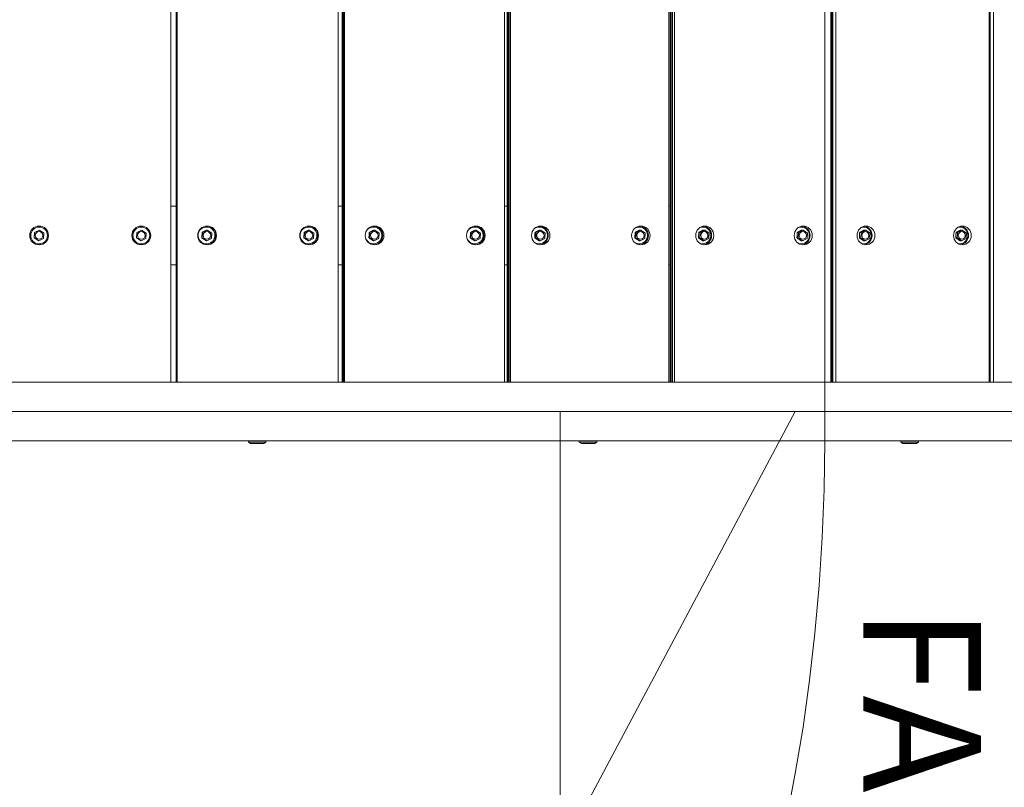
# Model space of a CAD drawing. Units: millimetres. Extents: x 9346 to 20880, y 5503 to 16736.
# Drawn here: x 15830 to 16668, y 9426 to 10079 of the extents above; entities that cross this region are included whole.
import ezdxf

# ---------------------------------------------------------------- set-up
doc = ezdxf.new("R2010")
doc.units = ezdxf.units.MM
doc.header["$LTSCALE"] = 75
doc.layers.add('Fall Zone', color=5, linetype='Continuous', lineweight=20, true_color=0x0000ff)
doc.layers.add('Symbol (ISO)', color=7, linetype='Continuous', lineweight=25)
doc.layers.add('Visible (ISO)', color=7, linetype='Continuous', lineweight=18)
doc.styles.add('Text Style432', font='arial.ttf')

msp = doc.modelspace()

# ---------------------------------------------------------------- linework, layer by layer
at = {"layer": 'Fall Zone'}
for p, q in [((16515.29, 9720.73), (16515.29, 10770.73)), ((16490.29, 9745.73), (12290.29, 9745.73)), ((19490.29, 9745.73), (15290.29, 9745.73)), ((16490.29, 9745.73), (15851.62, 8544.58))]:
    msp.add_line(p, q, dxfattribs=at)
at = {"layer": 'Fall Zone', "color": 1, "true_color": 0xff0000}
msp.add_line((16290.29, 9745.73), (16290.29, 9259.43), dxfattribs=at)
at = {"layer": 'Fall Zone'}
for centre, radius, start, end in [((14915.29, 9720.73), 1600, 270, 0), ((16865.29, 9720.73), 1600, 180, 270), ((19290.29, 9568.87), 4000, 180, 225)]:
    msp.add_arc(centre, radius, start, end, dxfattribs=at)
at = {"layer": 'Visible (ISO)'}
for p, q in [((15958.79, 9770.73), (15958.79, 10720.73)), ((15963.45, 9770.73), (15963.45, 10720.73)), ((15963.69, 9770.73), (15963.69, 10720.73)), ((15964.37, 10720.73), (15964.37, 9770.73)), ((16101.3, 9770.73), (16101.3, 10720.73)), ((16104.75, 9770.73), (16104.75, 10720.73)), ((16105.25, 9770.73), (16105.25, 10720.73)), ((16106.24, 10720.73), (16106.24, 9770.73)), ((16106.61, 10720.73), (16106.61, 9770.73)), ((16242.85, 9770.73), (16242.85, 10720.73)), ((16245.05, 9770.73), (16245.05, 10720.73)), ((16245.82, 9770.73), (16245.82, 10720.73)), ((16246.8, 10720.73), (16246.8, 9770.73)), ((16247.85, 10720.73), (16247.85, 9770.73)), ((16382.77, 9770.73), (16382.77, 10720.73)), ((16383.69, 9770.73), (16383.69, 10720.73)), ((16384.74, 9770.73), (16384.74, 10720.73)), ((16385.7, 10720.73), (16385.7, 9770.73)), ((16387.43, 10720.73), (16387.43, 9770.73)), ((16520.43, 9770.73), (16520.43, 10720.73)), ((16521.37, 9770.73), (16521.37, 10720.73)), ((16522.31, 10720.73), (16522.31, 9770.73)), ((16524.71, 10720.73), (16524.71, 9770.73)), ((16655.19, 9770.73), (16655.19, 10720.73)), ((16656, 10720.73), (16656, 9770.73)), ((16659.05, 10720.73), (16659.05, 9770.73)), ((15958.79, 9920.73), (15963.45, 9920.73)), ((16101.3, 9920.73), (16104.75, 9920.73)), ((16242.85, 9920.73), (16245.05, 9920.73)), ((16382.77, 9920.73), (16383.69, 9920.73)), ((15842.93, 9898.27), (15842.66, 9893.66)), ((15847.06, 9900.34), (15842.93, 9898.27)), ((15850.92, 9897.81), (15847.06, 9900.34)), ((15850.65, 9893.2), (15850.92, 9897.81)), ((15929.93, 9898.27), (15929.66, 9893.66)), ((15934.06, 9900.34), (15929.93, 9898.27)), ((15937.92, 9897.81), (15934.06, 9900.34)), ((15937.65, 9893.2), (15937.92, 9897.81)), ((15985.55, 9898.27), (15985.82, 9898.27)), ((15985.82, 9898.27), (15985.56, 9893.66)), ((15989.94, 9900.34), (15985.82, 9898.27)), ((15989.66, 9900.34), (15989.94, 9900.34)), ((15993.79, 9897.81), (15989.94, 9900.34)), ((15993.52, 9893.2), (15993.79, 9897.81)), ((16072.34, 9898.27), (16072.62, 9898.27)), ((16072.62, 9898.27), (16072.35, 9893.66)), ((16076.74, 9900.34), (16072.62, 9898.27)), ((16076.46, 9900.34), (16076.74, 9900.34)), ((16080.59, 9897.81), (16076.74, 9900.34)), ((16080.32, 9893.2), (16080.59, 9897.81)), ((16127.72, 9898.27), (16128.27, 9898.27)), ((16128.27, 9898.27), (16128.01, 9893.66)), ((16132.36, 9900.34), (16128.27, 9898.27)), ((16131.81, 9900.34), (16132.36, 9900.34)), ((16136.19, 9897.81), (16132.36, 9900.34)), ((16135.92, 9893.2), (16136.19, 9897.81)), ((16213.92, 9898.27), (16214.47, 9898.27)), ((16214.47, 9898.27), (16214.2, 9893.66)), ((16218.56, 9900.34), (16214.47, 9898.27)), ((16218.01, 9900.34), (16218.56, 9900.34)), ((16222.38, 9897.81), (16218.56, 9900.34)), ((16222.12, 9893.2), (16222.38, 9897.81)), ((16268.8, 9898.27), (16269.62, 9898.27)), ((16269.62, 9898.27), (16269.36, 9893.66)), ((16273.66, 9900.34), (16269.62, 9898.27)), ((16272.84, 9900.34), (16273.66, 9900.34)), ((16277.44, 9897.81), (16273.66, 9900.34)), ((16277.18, 9893.2), (16277.44, 9897.81)), ((16353.99, 9898.27), (16354.82, 9898.27)), ((16354.82, 9898.27), (16354.55, 9893.66)), ((16358.86, 9900.34), (16354.82, 9898.27)), ((16358.03, 9900.34), (16358.86, 9900.34)), ((16362.64, 9897.81), (16358.86, 9900.34)), ((16362.38, 9893.2), (16362.64, 9897.81)), ((16408.12, 9898.27), (16409.22, 9898.27)), ((16409.22, 9898.27), (16408.96, 9893.66)), ((16413.19, 9900.34), (16409.22, 9898.27)), ((16412.1, 9900.34), (16413.19, 9900.34)), ((16416.91, 9897.81), (16413.19, 9900.34)), ((16416.65, 9893.2), (16416.91, 9897.81)), ((16491.92, 9898.27), (16493.01, 9898.27)), ((16493.01, 9898.27), (16492.75, 9893.66)), ((16496.99, 9900.34), (16493.01, 9898.27)), ((16495.89, 9900.34), (16496.99, 9900.34)), ((16500.7, 9897.81), (16496.99, 9900.34)), ((16500.45, 9893.2), (16500.7, 9897.81)), ((16545.05, 9898.27), (16546.41, 9898.27)), ((16546.41, 9898.27), (16546.15, 9893.66)), ((16550.3, 9900.34), (16546.41, 9898.27)), ((16548.94, 9900.34), (16550.3, 9900.34)), ((16553.93, 9897.81), (16550.3, 9900.34)), ((16553.68, 9893.2), (16553.93, 9897.81)), ((16627.06, 9898.27), (16628.42, 9898.27)), ((16628.42, 9898.27), (16628.16, 9893.66)), ((16632.31, 9900.34), (16628.42, 9898.27)), ((16630.95, 9900.34), (16632.31, 9900.34)), ((16635.94, 9897.81), (16632.31, 9900.34)), ((16635.69, 9893.2), (16635.94, 9897.81)), ((15842.66, 9893.66), (15846.52, 9891.12)), ((15846.52, 9891.12), (15850.65, 9893.2)), ((15929.66, 9893.66), (15933.52, 9891.12)), ((15933.52, 9891.12), (15937.65, 9893.2)), ((15985.28, 9893.66), (15985.56, 9893.66)), ((15985.56, 9893.66), (15989.41, 9891.12)), ((15989.13, 9891.12), (15989.41, 9891.12)), ((15989.41, 9891.12), (15993.52, 9893.2)), ((16072.08, 9893.66), (16072.35, 9893.66)), ((16072.35, 9893.66), (16076.21, 9891.12)), ((16075.93, 9891.12), (16076.21, 9891.12)), ((16076.21, 9891.12), (16080.32, 9893.2)), ((16127.46, 9893.66), (16128.01, 9893.66)), ((16128.01, 9893.66), (16131.83, 9891.12)), ((16131.28, 9891.12), (16131.83, 9891.12)), ((16131.83, 9891.12), (16135.92, 9893.2)), ((16213.65, 9893.66), (16214.2, 9893.66)), ((16214.2, 9893.66), (16218.03, 9891.12)), ((16217.48, 9891.12), (16218.03, 9891.12)), ((16218.03, 9891.12), (16222.12, 9893.2)), ((16268.54, 9893.66), (16269.36, 9893.66)), ((16269.36, 9893.66), (16273.14, 9891.12)), ((16272.32, 9891.12), (16273.14, 9891.12)), ((16273.14, 9891.12), (16277.18, 9893.2)), ((16353.73, 9893.66), (16354.55, 9893.66)), ((16354.55, 9893.66), (16358.33, 9891.12)), ((16357.51, 9891.12), (16358.33, 9891.12)), ((16358.33, 9891.12), (16362.38, 9893.2)), ((16407.87, 9893.66), (16408.96, 9893.66)), ((16408.96, 9893.66), (16412.68, 9891.12)), ((16411.58, 9891.12), (16412.68, 9891.12)), ((16412.68, 9891.12), (16416.65, 9893.2)), ((16491.66, 9893.66), (16492.75, 9893.66)), ((16492.75, 9893.66), (16496.47, 9891.12)), ((16495.38, 9891.12), (16496.47, 9891.12)), ((16496.47, 9891.12), (16500.45, 9893.2)), ((16544.8, 9893.66), (16546.15, 9893.66)), ((16546.15, 9893.66), (16549.79, 9891.12)), ((16548.44, 9891.12), (16549.79, 9891.12)), ((16549.79, 9891.12), (16553.68, 9893.2)), ((16626.81, 9893.66), (16628.16, 9893.66)), ((16628.16, 9893.66), (16631.8, 9891.12)), ((16630.45, 9891.12), (16631.8, 9891.12)), ((16631.8, 9891.12), (16635.69, 9893.2)), ((15963.45, 9870.73), (15958.79, 9870.73)), ((16104.75, 9870.73), (16101.3, 9870.73)), ((16245.05, 9870.73), (16242.85, 9870.73)), ((16383.69, 9870.73), (16382.77, 9870.73)), ((14934.79, 9770.73), (16845.79, 9770.73)), ((14935.79, 9720.73), (16844.79, 9720.73)), ((16024.87, 9720.73), (16024.87, 9719.63)), ((16024.87, 9719.63), (16039.87, 9719.63)), ((16026.7, 9718.53), (16024.87, 9719.63)), ((16038.05, 9718.53), (16039.87, 9719.63)), ((16039.87, 9720.73), (16039.87, 9719.63)), ((16306.41, 9720.73), (16306.41, 9719.63)), ((16306.41, 9719.63), (16321.41, 9719.63)), ((16308.23, 9718.53), (16306.41, 9719.63)), ((16319.59, 9718.53), (16321.41, 9719.63)), ((16321.41, 9720.73), (16321.41, 9719.63)), ((16580.11, 9720.73), (16580.11, 9719.63)), ((16580.11, 9719.63), (16595.11, 9719.63)), ((16581.93, 9718.53), (16580.11, 9719.63)), ((16593.29, 9718.53), (16595.11, 9719.63)), ((16595.11, 9720.73), (16595.11, 9719.63)), ((16026.7, 9718.53), (16038.05, 9718.53)), ((16308.23, 9718.53), (16319.59, 9718.53)), ((16581.93, 9718.53), (16593.29, 9718.53))]:
    msp.add_line(p, q, dxfattribs=at)
for centre, radius in [((15846.79, 9895.73), 8), ((15933.79, 9895.73), 8), ((15846.79, 9895.73), 7.15), ((15846.79, 9895.73), 3.25), ((15933.79, 9895.73), 7.15), ((15933.79, 9895.73), 3.25)]:
    msp.add_circle(centre, radius, dxfattribs=at)
for centre, major_axis, ratio in [((15989.76, 9895.73), (0, 8), 0.997684), ((16076.55, 9895.73), (0, 8), 0.997684), ((16132.26, 9895.73), (0, 8), 0.990748), ((16218.46, 9895.73), (0, 8), 0.990748), ((16273.65, 9895.73), (0, 8), 0.979223), ((16358.84, 9895.73), (0, 8), 0.979223), ((16413.26, 9895.73), (0, 8), 0.963163), ((16497.05, 9895.73), (0, 8), 0.963163), ((16550.44, 9895.73), (0, 8), 0.942641), ((16632.45, 9895.73), (0, 8), 0.942641), ((15989.67, 9895.73), (0, -3.25), 0.997684), ((16076.47, 9895.73), (0, -3.25), 0.997684), ((16132.1, 9895.73), (0, -3.25), 0.990748), ((16218.29, 9895.73), (0, -3.25), 0.990748), ((16273.4, 9895.73), (0, -3.25), 0.979223), ((16358.6, 9895.73), (0, -3.25), 0.979223), ((16412.93, 9895.73), (0, -3.25), 0.963163), ((16496.73, 9895.73), (0, -3.25), 0.963163), ((16550.04, 9895.73), (0, -3.25), 0.942641), ((16632.05, 9895.73), (0, -3.25), 0.942641)]:
    msp.add_ellipse(centre, major_axis=major_axis, ratio=ratio, dxfattribs=at)
for centre, major_axis, ratio, start_param, end_param in [((15989.28, 9895.73), (0, 8), 0.997684, 3.171423, 6.253355), ((16076.08, 9895.73), (0, 8), 0.997684, 3.171423, 6.253355), ((16131.31, 9895.73), (0, 8), 0.990748, 3.201559, 6.223219), ((16217.51, 9895.73), (0, 8), 0.990748, 3.201559, 6.223219), ((16272.23, 9895.73), (0, 8), 0.979223, 3.232319, 6.192459), ((16357.42, 9895.73), (0, 8), 0.979223, 3.232319, 6.192459), ((16411.37, 9895.73), (0, 8), 0.963163, 3.264051, 6.160727), ((16495.17, 9895.73), (0, 8), 0.963163, 3.264051, 6.160727), ((16548.11, 9895.73), (0, 8), 0.942641, 3.297146, 6.127632), ((16630.12, 9895.73), (0, 8), 0.942641, 3.297146, 6.127632), ((15989.64, 9895.73), (0, 3.25), 0.997684, 3.146837, 6.277941), ((16076.44, 9895.73), (0, 3.25), 0.997684, 3.146837, 6.277941), ((16132.03, 9895.73), (0, 3.25), 0.990748, 3.15213, 6.272648), ((16218.23, 9895.73), (0, 3.25), 0.990748, 3.15213, 6.272648), ((16273.3, 9895.73), (0, 3.25), 0.979223, 3.157523, 6.267255), ((16358.49, 9895.73), (0, 3.25), 0.979223, 3.157523, 6.267255), ((16412.8, 9895.73), (0, 3.25), 0.963163, 3.163072, 6.261706), ((16496.59, 9895.73), (0, 3.25), 0.963163, 3.163072, 6.261706), ((16549.88, 9895.73), (0, 3.25), 0.942641, 3.168836, 6.255942), ((16631.89, 9895.73), (0, 3.25), 0.942641, 3.168836, 6.255942)]:
    msp.add_ellipse(centre, major_axis=major_axis, ratio=ratio, start_param=start_param, end_param=end_param, dxfattribs=at)
for points, knots in [([(15982.94, 9892.52), (15982.6, 9893.2), (15982.37, 9893.94), (15982.15, 9895.45), (15982.16, 9896.22), (15982.43, 9897.73), (15982.68, 9898.45), (15983.4, 9899.8), (15983.87, 9900.41), (15984.98, 9901.46), (15985.62, 9901.89), (15986.99, 9902.54), (15987.74, 9902.75), (15989.25, 9902.92), (15990.02, 9902.89), (15991.51, 9902.58), (15992.23, 9902.31), (15993.55, 9901.54), (15994.14, 9901.06), (15995.16, 9899.92), (15995.57, 9899.27), (15996.17, 9897.86), (15996.36, 9897.12), (15996.49, 9895.6), (15996.44, 9894.83), (15996.09, 9893.34), (15995.79, 9892.63), (15994.99, 9891.33), (15994.49, 9890.74), (15993.32, 9889.76), (15992.66, 9889.37), (15991.24, 9888.81), (15990.49, 9888.64), (15988.97, 9888.55), (15988.21, 9888.63), (15986.74, 9889.02), (15986.03, 9889.34), (15984.76, 9890.18), (15984.19, 9890.7), (15983.42, 9891.68), (15983.16, 9892.09), (15982.94, 9892.52)], [0, 0, 0, 0, 0.320071, 0.320071, 0.640185, 0.640185, 0.960297, 0.960297, 1.280362, 1.280362, 1.600356, 1.600356, 1.920279, 1.920279, 2.240163, 2.240163, 2.560053, 2.560053, 2.879994, 2.879994, 3.200008, 3.200008, 3.52009, 3.52009, 3.840207, 3.840207, 4.160313, 4.160313, 4.480367, 4.480367, 4.800347, 4.800347, 5.12026, 5.12026, 5.440141, 5.440141, 5.760038, 5.760038, 6.079991, 6.079991, 6.283185, 6.283185, 6.283185, 6.283185]), ([(16069.74, 9892.52), (16069.4, 9893.2), (16069.17, 9893.94), (16068.95, 9895.45), (16068.96, 9896.22), (16069.22, 9897.73), (16069.48, 9898.45), (16070.2, 9899.8), (16070.67, 9900.41), (16071.78, 9901.46), (16072.41, 9901.89), (16073.79, 9902.54), (16074.53, 9902.75), (16076.05, 9902.92), (16076.82, 9902.89), (16078.31, 9902.58), (16079.03, 9902.31), (16080.34, 9901.54), (16080.94, 9901.06), (16081.95, 9899.92), (16082.37, 9899.27), (16082.97, 9897.86), (16083.16, 9897.12), (16083.29, 9895.6), (16083.24, 9894.83), (16082.89, 9893.34), (16082.59, 9892.63), (16081.79, 9891.33), (16081.29, 9890.74), (16080.12, 9889.76), (16079.46, 9889.37), (16078.04, 9888.81), (16077.29, 9888.64), (16075.77, 9888.55), (16075, 9888.63), (16073.53, 9889.02), (16072.83, 9889.34), (16071.56, 9890.18), (16070.99, 9890.7), (16070.22, 9891.68), (16069.96, 9892.09), (16069.74, 9892.52)], [0, 0, 0, 0, 0.320071, 0.320071, 0.640185, 0.640185, 0.960297, 0.960297, 1.280362, 1.280362, 1.600356, 1.600356, 1.920279, 1.920279, 2.240163, 2.240163, 2.560053, 2.560053, 2.879994, 2.879994, 3.200008, 3.200008, 3.52009, 3.52009, 3.840207, 3.840207, 4.160313, 4.160313, 4.480367, 4.480367, 4.800347, 4.800347, 5.12026, 5.12026, 5.440141, 5.440141, 5.760038, 5.760038, 6.079991, 6.079991, 6.283185, 6.283185, 6.283185, 6.283185]), ([(16124.59, 9897.75), (16124.73, 9898.23), (16124.92, 9898.69), (16125.51, 9899.8), (16125.98, 9900.41), (16127.08, 9901.46), (16127.72, 9901.89), (16129.09, 9902.54), (16129.82, 9902.75), (16131.33, 9902.92), (16132.09, 9902.89), (16133.57, 9902.58), (16134.29, 9902.31), (16135.59, 9901.54), (16136.19, 9901.05), (16137.19, 9899.92), (16137.6, 9899.26), (16138.2, 9897.86), (16138.39, 9897.11), (16138.52, 9895.59), (16138.46, 9894.82), (16138.12, 9893.34), (16137.82, 9892.62), (16137.03, 9891.33), (16136.52, 9890.74), (16135.36, 9889.76), (16134.71, 9889.37), (16133.3, 9888.8), (16132.55, 9888.64), (16131.04, 9888.55), (16130.28, 9888.63), (16128.82, 9889.03), (16128.12, 9889.34), (16126.86, 9890.18), (16126.3, 9890.7), (16125.53, 9891.68), (16125.27, 9892.09), (16125.06, 9892.52)], [0.752442, 0.752442, 0.752442, 0.752442, 0.961182, 0.961182, 1.281445, 1.281445, 1.601423, 1.601423, 1.921117, 1.921117, 2.240648, 2.240648, 2.560207, 2.560207, 2.879972, 2.879972, 3.200034, 3.200034, 3.520361, 3.520361, 3.840825, 3.840825, 4.161248, 4.161248, 4.481464, 4.481464, 4.801386, 4.801386, 5.121039, 5.121039, 5.44056, 5.44056, 5.760145, 5.760145, 6.079961, 6.079961, 6.283185, 6.283185, 6.283185, 6.283185]), ([(16210.79, 9897.75), (16210.93, 9898.23), (16211.12, 9898.69), (16211.71, 9899.8), (16212.18, 9900.41), (16213.28, 9901.46), (16213.91, 9901.89), (16215.28, 9902.54), (16216.02, 9902.75), (16217.52, 9902.92), (16218.29, 9902.89), (16219.77, 9902.58), (16220.48, 9902.31), (16221.79, 9901.54), (16222.38, 9901.05), (16223.39, 9899.92), (16223.8, 9899.26), (16224.4, 9897.86), (16224.58, 9897.11), (16224.72, 9895.59), (16224.66, 9894.82), (16224.31, 9893.34), (16224.02, 9892.62), (16223.22, 9891.33), (16222.72, 9890.74), (16221.56, 9889.76), (16220.9, 9889.37), (16219.49, 9888.8), (16218.75, 9888.64), (16217.24, 9888.55), (16216.48, 9888.63), (16215.02, 9889.03), (16214.32, 9889.34), (16213.06, 9890.18), (16212.49, 9890.7), (16211.73, 9891.68), (16211.47, 9892.09), (16211.25, 9892.52)], [0.752442, 0.752442, 0.752442, 0.752442, 0.961182, 0.961182, 1.281445, 1.281445, 1.601423, 1.601423, 1.921117, 1.921117, 2.240648, 2.240648, 2.560207, 2.560207, 2.879972, 2.879972, 3.200034, 3.200034, 3.520361, 3.520361, 3.840825, 3.840825, 4.161248, 4.161248, 4.481464, 4.481464, 4.801386, 4.801386, 5.121039, 5.121039, 5.44056, 5.44056, 5.760145, 5.760145, 6.079961, 6.079961, 6.283185, 6.283185, 6.283185, 6.283185]), ([(16268.26, 9901.55), (16268.62, 9901.81), (16269, 9902.03), (16270.08, 9902.54), (16270.81, 9902.75), (16272.29, 9902.92), (16273.05, 9902.89), (16274.51, 9902.58), (16275.22, 9902.3), (16276.51, 9901.54), (16277.1, 9901.05), (16278.09, 9899.91), (16278.5, 9899.26), (16279.09, 9897.86), (16279.27, 9897.11), (16279.4, 9895.59), (16279.35, 9894.82), (16279, 9893.33), (16278.71, 9892.62), (16277.92, 9891.32), (16277.42, 9890.73), (16276.27, 9889.76), (16275.62, 9889.36), (16274.23, 9888.8), (16273.49, 9888.64), (16272, 9888.55), (16271.24, 9888.63), (16269.8, 9889.03), (16269.11, 9889.35), (16268.41, 9889.82), (16268.34, 9889.87), (16268.26, 9889.92)], [1.415654, 1.415654, 1.415654, 1.415654, 1.603197, 1.603197, 1.922511, 1.922511, 2.241443, 2.241443, 2.560442, 2.560442, 2.879924, 2.879924, 3.200078, 3.200078, 3.520816, 3.520816, 3.841845, 3.841845, 4.162785, 4.162785, 4.48328, 4.48328, 4.803117, 4.803117, 5.122333, 5.122333, 5.441241, 5.441241, 5.760302, 5.760302, 5.799014, 5.799014, 5.799014, 5.799014]), ([(16353.46, 9901.55), (16353.81, 9901.81), (16354.19, 9902.03), (16355.27, 9902.54), (16356, 9902.75), (16357.48, 9902.92), (16358.24, 9902.89), (16359.7, 9902.58), (16360.41, 9902.3), (16361.7, 9901.54), (16362.29, 9901.05), (16363.28, 9899.91), (16363.69, 9899.26), (16364.28, 9897.86), (16364.46, 9897.11), (16364.59, 9895.59), (16364.54, 9894.82), (16364.19, 9893.33), (16363.9, 9892.62), (16363.11, 9891.32), (16362.61, 9890.73), (16361.46, 9889.76), (16360.81, 9889.36), (16359.42, 9888.8), (16358.68, 9888.64), (16357.19, 9888.55), (16356.43, 9888.63), (16354.99, 9889.03), (16354.3, 9889.35), (16353.6, 9889.82), (16353.53, 9889.87), (16353.46, 9889.92)], [1.415654, 1.415654, 1.415654, 1.415654, 1.603197, 1.603197, 1.922511, 1.922511, 2.241443, 2.241443, 2.560442, 2.560442, 2.879924, 2.879924, 3.200078, 3.200078, 3.520816, 3.520816, 3.841845, 3.841845, 4.162785, 4.162785, 4.48328, 4.48328, 4.803117, 4.803117, 5.122333, 5.122333, 5.441241, 5.441241, 5.760302, 5.760302, 5.799014, 5.799014, 5.799014, 5.799014]), ([(16408.94, 9902.36), (16409.52, 9902.6), (16410.14, 9902.77), (16411.49, 9902.92), (16412.23, 9902.89), (16413.67, 9902.58), (16414.37, 9902.3), (16415.64, 9901.54), (16416.22, 9901.05), (16417.19, 9899.91), (16417.59, 9899.26), (16418.17, 9897.86), (16418.36, 9897.11), (16418.48, 9895.58), (16418.43, 9894.81), (16418.08, 9893.32), (16417.79, 9892.61), (16417.01, 9891.31), (16416.52, 9890.73), (16415.39, 9889.75), (16414.75, 9889.36), (16413.37, 9888.8), (16412.64, 9888.63), (16411.18, 9888.55), (16410.44, 9888.63), (16409.46, 9888.91), (16409.2, 9889), (16408.94, 9889.11)], [1.652266, 1.652266, 1.652266, 1.652266, 1.924458, 1.924458, 2.242523, 2.242523, 2.560722, 2.560722, 2.879828, 2.879828, 3.200144, 3.200144, 3.521458, 3.521458, 3.84325, 3.84325, 4.164895, 4.164895, 4.485792, 4.485792, 4.805534, 4.805534, 5.124136, 5.124136, 5.442157, 5.442157, 5.562402, 5.562402, 5.562402, 5.562402]), ([(16492.73, 9902.36), (16493.32, 9902.6), (16493.93, 9902.77), (16495.29, 9902.92), (16496.03, 9902.89), (16497.47, 9902.58), (16498.16, 9902.3), (16499.43, 9901.54), (16500.01, 9901.05), (16500.99, 9899.91), (16501.39, 9899.26), (16501.97, 9897.86), (16502.15, 9897.11), (16502.28, 9895.58), (16502.22, 9894.81), (16501.88, 9893.32), (16501.59, 9892.61), (16500.81, 9891.31), (16500.32, 9890.73), (16499.18, 9889.75), (16498.54, 9889.36), (16497.17, 9888.8), (16496.44, 9888.63), (16494.97, 9888.55), (16494.23, 9888.63), (16493.25, 9888.91), (16492.99, 9889), (16492.73, 9889.11)], [1.652266, 1.652266, 1.652266, 1.652266, 1.924458, 1.924458, 2.242523, 2.242523, 2.560722, 2.560722, 2.879828, 2.879828, 3.200144, 3.200144, 3.521458, 3.521458, 3.84325, 3.84325, 4.164895, 4.164895, 4.485792, 4.485792, 4.805534, 4.805534, 5.124136, 5.124136, 5.442157, 5.442157, 5.562402, 5.562402, 5.562402, 5.562402]), ([(16546.7, 9902.68), (16546.99, 9902.75), (16547.27, 9902.81), (16548.28, 9902.92), (16549.01, 9902.89), (16550.41, 9902.57), (16551.09, 9902.3), (16552.34, 9901.53), (16552.9, 9901.04), (16553.86, 9899.9), (16554.25, 9899.25), (16554.82, 9897.85), (16555, 9897.1), (16555.12, 9895.57), (16555.06, 9894.8), (16554.72, 9893.31), (16554.44, 9892.6), (16553.67, 9891.3), (16553.19, 9890.72), (16552.07, 9889.74), (16551.44, 9889.35), (16550.09, 9888.79), (16549.38, 9888.63), (16548, 9888.56), (16547.34, 9888.62), (16546.7, 9888.79)], [1.798776, 1.798776, 1.798776, 1.798776, 1.926953, 1.926953, 2.243855, 2.243855, 2.560996, 2.560996, 2.879657, 2.879657, 3.200232, 3.200232, 3.522286, 3.522286, 3.845012, 3.845012, 4.167529, 4.167529, 4.488966, 4.488966, 4.808631, 4.808631, 5.126437, 5.126437, 5.415892, 5.415892, 5.415892, 5.415892]), ([(16628.71, 9902.68), (16629, 9902.75), (16629.28, 9902.81), (16630.29, 9902.92), (16631.02, 9902.89), (16632.42, 9902.57), (16633.1, 9902.3), (16634.35, 9901.53), (16634.91, 9901.04), (16635.87, 9899.9), (16636.26, 9899.25), (16636.83, 9897.85), (16637.01, 9897.1), (16637.13, 9895.57), (16637.07, 9894.8), (16636.73, 9893.31), (16636.45, 9892.6), (16635.68, 9891.3), (16635.2, 9890.72), (16634.08, 9889.74), (16633.45, 9889.35), (16632.1, 9888.79), (16631.39, 9888.63), (16630.01, 9888.56), (16629.35, 9888.62), (16628.71, 9888.79)], [1.798776, 1.798776, 1.798776, 1.798776, 1.926953, 1.926953, 2.243855, 2.243855, 2.560996, 2.560996, 2.879657, 2.879657, 3.200232, 3.200232, 3.522286, 3.522286, 3.845012, 3.845012, 4.167529, 4.167529, 4.488966, 4.488966, 4.808631, 4.808631, 5.126437, 5.126437, 5.415892, 5.415892, 5.415892, 5.415892])]:
    msp.add_open_spline(points, degree=3, knots=knots, dxfattribs=at)
for points in [[(15985.28, 9893.66), (15985.43, 9895.96), (15985.55, 9898.27)], [(15985.55, 9898.27), (15987.63, 9899.31), (15989.66, 9900.34)], [(16072.08, 9893.66), (16072.23, 9895.96), (16072.34, 9898.27)], [(16072.34, 9898.27), (16074.42, 9899.31), (16076.46, 9900.34)], [(16127.46, 9893.66), (16127.63, 9895.96), (16127.72, 9898.27)], [(16127.72, 9898.27), (16129.81, 9899.31), (16131.81, 9900.34)], [(16213.65, 9893.66), (16213.83, 9895.96), (16213.92, 9898.27)], [(16213.92, 9898.27), (16216, 9899.31), (16218.01, 9900.34)], [(16268.54, 9893.66), (16268.73, 9895.96), (16268.8, 9898.27)], [(16268.8, 9898.27), (16270.88, 9899.31), (16272.84, 9900.34)], [(16353.73, 9893.66), (16353.92, 9895.96), (16353.99, 9898.27)], [(16353.99, 9898.27), (16356.08, 9899.31), (16358.03, 9900.34)], [(16407.87, 9893.66), (16408.08, 9895.96), (16408.12, 9898.27)], [(16408.12, 9898.27), (16410.19, 9899.31), (16412.1, 9900.34)], [(16491.66, 9893.66), (16491.87, 9895.96), (16491.92, 9898.27)], [(16491.92, 9898.27), (16493.99, 9899.31), (16495.89, 9900.34)], [(16544.8, 9893.66), (16545.03, 9895.96), (16545.05, 9898.27)], [(16545.05, 9898.27), (16547.1, 9899.31), (16548.94, 9900.34)], [(16626.81, 9893.66), (16627.04, 9895.96), (16627.06, 9898.27)], [(16627.06, 9898.27), (16629.11, 9899.31), (16630.95, 9900.34)], [(15989.13, 9891.12), (15987.23, 9892.39), (15985.28, 9893.66)], [(16075.93, 9891.12), (16074.02, 9892.39), (16072.08, 9893.66)], [(16131.28, 9891.12), (16129.41, 9892.39), (16127.46, 9893.66)], [(16217.48, 9891.12), (16215.61, 9892.39), (16213.65, 9893.66)], [(16272.32, 9891.12), (16270.49, 9892.39), (16268.54, 9893.66)], [(16357.51, 9891.12), (16355.68, 9892.39), (16353.73, 9893.66)], [(16411.58, 9891.12), (16409.81, 9892.39), (16407.87, 9893.66)], [(16495.38, 9891.12), (16493.6, 9892.39), (16491.66, 9893.66)], [(16548.44, 9891.12), (16546.72, 9892.39), (16544.8, 9893.66)], [(16630.45, 9891.12), (16628.73, 9892.39), (16626.81, 9893.66)]]:
    msp.add_rational_spline(points, [1.24208576045, 1.43423709631, 1.24208576045], degree=2, dxfattribs=at)
for points in [[(16125.06, 9892.52), (16124.87, 9892.91), (16124.71, 9893.3), (16124.59, 9893.71)], [(16211.25, 9892.52), (16211.06, 9892.91), (16210.91, 9893.3), (16210.79, 9893.71)]]:
    msp.add_open_spline(points, degree=3, dxfattribs=at)

# ---------------------------------------------------------------- texts
at = {"layer": 'Symbol (ISO)', "color": 1, "true_color": 0xff0000, "insert": (16517.03, 9579.36, -35433.29), "char_height": 100, "attachment_point": 7, "rotation": 270, "style": 'Text Style432'}
msp.add_mtext('FALL ZONE', dxfattribs=at)

doc.saveas('drawing.dxf')
